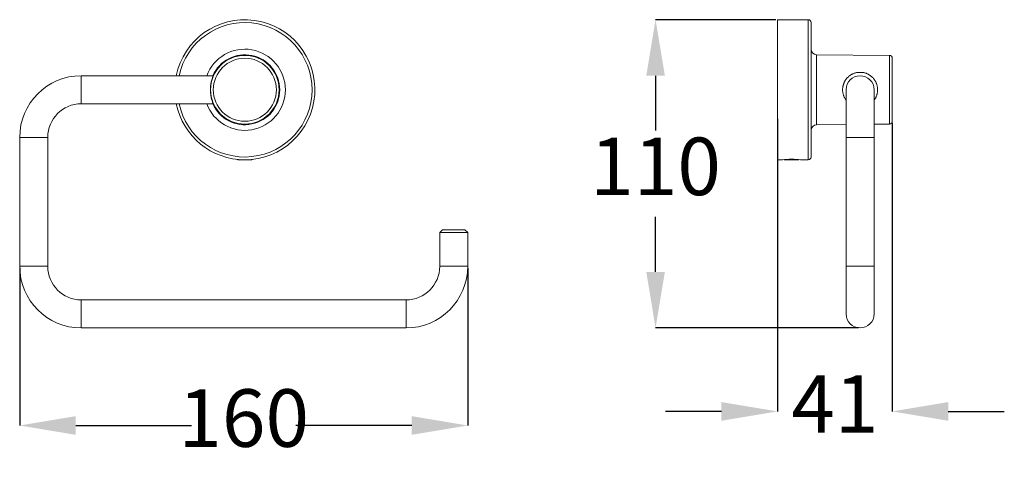
# Model space of a CAD drawing. Units: millimetres. Extents: x 13.1 to 79.7, y 12.9 to 28.8.
# Drawn here: x 44.5 to 79.7, y 12.9 to 28.8 of the extents above; entities that cross this region are included whole.
import ezdxf

# ---------------------------------------------------------------- set-up
doc = ezdxf.new("R2010")
doc.units = ezdxf.units.MM
doc.header["$PDSIZE"] = -1
doc.layers.add('1', color=179, linetype='Continuous')
doc.styles.add('SLDTEXTSTYLE0', font='TXT', dxfattribs={"width": 0.605})
doc.dimstyles.new('SLDDIMSTYLE0', dxfattribs={"dimtxt": 2.054655, "dimasz": 2, "dimexe": 0, "dimexo": 0.0625, "dimgap": 0.513664, "dimtad": 0, "dimtih": 1, "dimtoh": 1, "dimlfac": 10, "dimrnd": 1e-09, "dimzin": 12, "dimdsep": 46, "dimtxsty": 'SLDTEXTSTYLE0', "dimsah": 1, "dimcen": 0.09, "dimadec": 0, "dimazin": 3, "dimtfac": 1, "dimtofl": 0, "dimtmove": 0, "dimatfit": 3, "dimfxl": 1, "dimfrac": 2, "dimtolj": 1, "dimtzin": 12, "dimarcsym": 0})
doc.dimstyles.new('SLDDIMSTYLE1', dxfattribs={"dimtxt": 2.054655, "dimasz": 2, "dimexe": 0, "dimexo": 0.0625, "dimgap": 0.513664, "dimtad": 0, "dimtih": 1, "dimtoh": 1, "dimlfac": 10, "dimrnd": 1e-09, "dimzin": 12, "dimdsep": 46, "dimtxsty": 'SLDTEXTSTYLE0', "dimsah": 1, "dimcen": 0.09, "dimadec": 0, "dimazin": 3, "dimtfac": 1, "dimtmove": 0, "dimatfit": 0, "dimfxl": 1, "dimfrac": 2, "dimtolj": 1, "dimtzin": 12, "dimarcsym": 0})

# ---------------------------------------------------------------- blocks, each defined once
blk = doc.blocks.new('*D6')
at = {"color": 0, "linetype": 'ByBlock', "lineweight": -2, "transparency": 16777216}
for p, q in [((44.52, 19.895), (44.52, 14.274)), ((60.52, 19.895), (60.52, 14.274)), ((46.52, 14.274), (50.658, 14.274)), ((58.52, 14.274), (54.383, 14.274))]:
    blk.add_line(p, q, dxfattribs=at)
at = {"color": 0, "linetype": 'ByBlock', "transparency": 16777216}
for points in [[(44.52, 14.274), (46.52, 13.941), (46.52, 14.607)], [(60.52, 14.274), (58.52, 13.941), (58.52, 14.607)]]:
    blk.add_solid(points, dxfattribs=at)
at = {"layer": 'DEFPOINTS', "color": 0, "linetype": 'ByBlock', "transparency": 16777216}
for p in [(44.52, 19.957), (60.52, 19.957)]:
    blk.add_point(p, dxfattribs=at)
at = {"color": 0, "linetype": 'ByBlock', "transparency": 16777216, "insert": (52.52, 14.274), "char_height": 2.0547, "attachment_point": 5, "style": 'SLDTEXTSTYLE0'}
blk.add_mtext('160', dxfattribs=at)
blk = doc.blocks.new('*D5')
at = {"color": 0, "linetype": 'ByBlock', "lineweight": -2, "transparency": 16777216}
for p, q in [((71.583, 25.221), (71.583, 14.777)), ((75.683, 25.069), (75.683, 14.777)), ((69.583, 14.777), (67.583, 14.777)), ((77.683, 14.777), (79.683, 14.777))]:
    blk.add_line(p, q, dxfattribs=at)
at = {"color": 0, "linetype": 'ByBlock', "transparency": 16777216}
for points in [[(71.583, 14.777), (69.583, 14.444), (69.583, 15.111)], [(75.683, 14.777), (77.683, 14.444), (77.683, 15.111)]]:
    blk.add_solid(points, dxfattribs=at)
at = {"layer": 'DEFPOINTS', "color": 0, "linetype": 'ByBlock', "transparency": 16777216}
for p in [(71.583, 25.284), (75.683, 25.131)]:
    blk.add_point(p, dxfattribs=at)
at = {"color": 0, "linetype": 'ByBlock', "transparency": 16777216, "insert": (73.633, 14.777), "char_height": 2.0547, "attachment_point": 5, "style": 'SLDTEXTSTYLE0'}
blk.add_mtext('41', dxfattribs=at)
blk = doc.blocks.new('*D4')
at = {"color": 0, "linetype": 'ByBlock', "lineweight": -2, "transparency": 16777216}
for p, q in [((71.521, 28.757), (67.229, 28.757)), ((67.229, 26.757), (67.229, 24.798)), ((67.229, 19.757), (67.229, 21.716)), ((74.471, 17.757), (67.229, 17.757))]:
    blk.add_line(p, q, dxfattribs=at)
at = {"color": 0, "linetype": 'ByBlock', "transparency": 16777216}
for points in [[(67.229, 28.757), (66.896, 26.757), (67.562, 26.757)], [(67.229, 17.757), (66.896, 19.757), (67.562, 19.757)]]:
    blk.add_solid(points, dxfattribs=at)
at = {"layer": 'DEFPOINTS', "color": 0, "linetype": 'ByBlock', "transparency": 16777216}
for p in [(71.583, 28.757), (74.533, 17.757)]:
    blk.add_point(p, dxfattribs=at)
at = {"color": 0, "linetype": 'ByBlock', "transparency": 16777216, "insert": (67.229, 23.257), "char_height": 2.0547, "attachment_point": 5, "style": 'SLDTEXTSTYLE0'}
blk.add_mtext('110', dxfattribs=at)

msp = doc.modelspace()

# ---------------------------------------------------------------- linework, layer by layer
at = {"color": 3, "linetype": 'Continuous', "lineweight": 15}
for p, q in [((72.6834, 28.7571), (71.5834, 28.7571)), ((71.5834, 26.2571), (71.5834, 28.7571)), ((72.7834, 23.8571), (72.7834, 28.6571)), ((75.5843, 27.483), (72.9817, 27.5054)), ((75.6834, 25.1313), (75.6834, 27.383)), ((51.4349, 26.7571), (46.7205, 26.7571)), ((51.4905, 26.8753), (51.4905, 26.8717)), ((74.441, 26.8753), (74.6471, 26.8717)), ((71.5834, 23.7571), (71.5834, 26.2571)), ((74.0334, 26.2571), (74.0334, 24.5571)), ((75.0334, 24.5571), (75.0334, 26.2571)), ((46.7205, 25.7571), (51.4349, 25.7571)), ((51.4905, 25.6426), (51.4905, 25.639)), ((72.9817, 25.0089), (74.0334, 25.0179)), ((75.0334, 25.0265), (75.5843, 25.0313)), ((44.5205, 24.5571), (44.5205, 19.9571)), ((45.5205, 19.9571), (45.5205, 24.5571)), ((74.0334, 24.5571), (74.0334, 19.9571)), ((75.0334, 19.9571), (75.0334, 24.5571)), ((52.2906, 23.7718), (52.3159, 23.7571)), ((52.5605, 23.7571), (52.3159, 23.7571)), ((52.805, 23.7571), (52.5605, 23.7571)), ((52.805, 23.7571), (52.8303, 23.7718)), ((71.5834, 23.7571), (71.7637, 23.7571)), ((71.8257, 23.7648), (71.8388, 23.7571)), ((72.3279, 23.7571), (71.8388, 23.7571)), ((72.3279, 23.7571), (72.3411, 23.7648)), ((72.4034, 23.7571), (72.6834, 23.7571)), ((59.6205, 21.2571), (59.5205, 21.1571)), ((59.5205, 21.1571), (59.5205, 19.9571)), ((60.5205, 21.1571), (59.5205, 21.1571)), ((59.6205, 21.2571), (60.4205, 21.2571)), ((60.5205, 21.1571), (60.4205, 21.2571)), ((60.5205, 19.9571), (60.5205, 21.1571)), ((74.0334, 19.9571), (74.0334, 18.2571)), ((75.0334, 18.2571), (75.0334, 19.9571)), ((58.3205, 18.7571), (46.7205, 18.7571)), ((46.7205, 17.7571), (58.3205, 17.7571))]:
    msp.add_line(p, q, dxfattribs=at)
at = {"color": 3, "linetype": 'Continuous', "lineweight": 0}
for p, q in [((72.6834, 23.7571), (72.6834, 28.7571)), ((72.9817, 27.5054), (72.9817, 26.2571)), ((75.5843, 27.483), (75.5843, 26.2571)), ((46.7205, 26.2571), (46.7205, 26.7571)), ((46.7205, 25.7571), (46.7205, 26.2571)), ((72.9817, 26.2571), (72.9817, 25.0089)), ((75.5843, 26.2571), (75.5843, 25.0313)), ((45.5205, 24.5571), (44.5205, 24.5571)), ((74.5334, 24.5571), (74.0334, 24.5571)), ((75.0334, 24.5571), (74.5334, 24.5571)), ((45.5205, 19.9571), (44.5205, 19.9571)), ((59.5205, 19.9571), (60.5205, 19.9571)), ((74.5334, 19.9571), (74.0334, 19.9571)), ((75.0334, 19.9571), (74.5334, 19.9571)), ((46.7205, 18.7571), (46.7205, 17.7571)), ((58.3205, 18.7571), (58.3205, 17.7571))]:
    msp.add_line(p, q, dxfattribs=at)
for radius in [1.2259, 1.1259]:
    msp.add_circle((52.5605, 26.2571), radius, dxfattribs=at)
at = {"color": 3, "linetype": 'Continuous', "lineweight": 15}
for centre, radius, start, end in [((52.5605, 26.2571), 2.5, 270, 168.46304), ((72.6834, 28.6571), 0.1, 0, 90), ((72.9834, 27.7054), 0.2, 180, 269.50608), ((75.5834, 27.383), 0.1, 0, 89.50608), ((46.7205, 24.5571), 2.2, 90, 180), ((74.5334, 26.2571), 0.5, 0, 180), ((46.7205, 24.5571), 1.2, 90, 180), ((52.5605, 26.2571), 2.5, 191.53696, 270), ((72.9834, 24.8089), 0.2, 90.49392, 180), ((75.5834, 25.1313), 0.1, 270.49392, 0), ((72.0834, 21.4088), 2.3701, 82.24033, 97.75272), ((72.6834, 23.8571), 0.1, 270, 0), ((46.7205, 19.9571), 2.2, 180, 270), ((46.7205, 19.9571), 1.2, 180, 270), ((58.3205, 19.9571), 1.2, 270, 0), ((58.3205, 19.9571), 2.2, 270, 0), ((74.5334, 18.2571), 0.5, 180, 0)]:
    msp.add_arc(centre, radius, start, end, dxfattribs=at)
at = {"color": 3, "linetype": 'Continuous', "lineweight": 0}
for radius, start, end in [(2.4, 0, 167.9753), (1.4483, 0, 159.80378), (1.2483, 203.61242, 156.38758), (2.4, 192.0247, 0), (1.4483, 200.19622, 0)]:
    msp.add_arc((52.5605, 26.2571), radius, start, end, dxfattribs=at)
at = {"color": 3, "linetype": 'Continuous', "lineweight": 15}
for points, knots in [([(51.4905, 26.8717), (51.489, 26.8689), (51.4861, 26.8634), (51.48, 26.8517), (51.4728, 26.8378), (51.4646, 26.8214), (51.4555, 26.8028), (51.4458, 26.782), (51.4356, 26.759), (51.425, 26.7341), (51.4144, 26.7072), (51.4035, 26.6778), (51.3925, 26.6456), (51.3817, 26.6107), (51.3715, 26.5739), (51.3621, 26.5355), (51.3537, 26.496), (51.3466, 26.4555), (51.3407, 26.4143), (51.3361, 26.3721), (51.3328, 26.3293), (51.3312, 26.2909), (51.3308, 26.2537), (51.3314, 26.2177), (51.3333, 26.1784), (51.3363, 26.1394), (51.3405, 26.101), (51.3458, 26.0635), (51.3521, 26.0269), (51.3593, 25.9914), (51.3673, 25.9569), (51.376, 25.9238), (51.3854, 25.8914), (51.3954, 25.8599), (51.406, 25.8295), (51.4168, 25.8009), (51.4275, 25.7742), (51.4383, 25.7489), (51.449, 25.7253), (51.4593, 25.7036), (51.4688, 25.6844), (51.4771, 25.668), (51.4833, 25.6563), (51.4876, 25.648), (51.4895, 25.6444), (51.4905, 25.6426)], [0, 0, 0, 0, 0.0234587, 0.0470026, 0.0705845, 0.0941454, 0.1176183, 0.1409849, 0.1644199, 0.1878805, 0.2113197, 0.2346898, 0.2598989, 0.2852015, 0.3105293, 0.3358192, 0.3610176, 0.3854648, 0.4100164, 0.4345977, 0.4591381, 0.4835758, 0.4999932, 0.5222765, 0.5446397, 0.5670333, 0.5894026, 0.611691, 0.6339124, 0.6562003, 0.6785156, 0.7008127, 0.723042, 0.7466257, 0.7702792, 0.7939571, 0.817612, 0.8411968, 0.8665791, 0.8920638, 0.9175729, 0.9430377, 0.9684033, 0.9842018, 1, 1, 1, 1]), ([(51.4278, 26.7571), (51.4308, 26.7635), (51.4376, 26.7784), (51.4478, 26.7991), (51.4583, 26.8195), (51.4674, 26.8362), (51.475, 26.8497), (51.4813, 26.8604), (51.4866, 26.8692), (51.4892, 26.8732), (51.4905, 26.8753)], [0, 0, 0, 0, 0.1052976, 0.2466636, 0.387826, 0.5284979, 0.6462666, 0.7642754, 0.8822619, 1, 1, 1, 1]), ([(74.0334, 25.8824), (74.0328, 25.8831), (74.0232, 25.8952), (74.0067, 25.9203), (73.9842, 25.9576), (73.9648, 25.9965), (73.9481, 26.0366), (73.9343, 26.0777), (73.9232, 26.1198), (73.9151, 26.1628), (73.9101, 26.2047), (73.9081, 26.2453), (73.9087, 26.2846), (73.9116, 26.3237), (73.917, 26.3625), (73.9246, 26.4003), (73.9344, 26.4369), (73.9462, 26.4723), (73.9601, 26.5068), (73.9759, 26.5403), (73.9939, 26.5735), (74.0143, 26.606), (74.0373, 26.6379), (74.0621, 26.6682), (74.0886, 26.6968), (74.1178, 26.7245), (74.1498, 26.7511), (74.1846, 26.7763), (74.2213, 26.7992), (74.2595, 26.8195), (74.2971, 26.8362), (74.3335, 26.8497), (74.3687, 26.8604), (74.4045, 26.8692), (74.4288, 26.8732), (74.441, 26.8753)], [0, 0, 0, 0, 0.0022581, 0.0363771, 0.0704463, 0.1043944, 0.1376423, 0.1710344, 0.2044661, 0.2378401, 0.2710728, 0.3008156, 0.3306672, 0.360558, 0.3904138, 0.4201601, 0.4488067, 0.477537, 0.5063019, 0.5350439, 0.5637003, 0.5944085, 0.6252029, 0.6560306, 0.6868325, 0.7175471, 0.7513286, 0.7852305, 0.8191648, 0.8530502, 0.8868179, 0.9150878, 0.9434153, 0.9717375, 1, 1, 1, 1]), ([(74.6471, 26.8717), (74.6606, 26.8689), (74.6876, 26.8634), (74.7271, 26.8517), (74.7657, 26.8378), (74.8031, 26.8214), (74.8391, 26.8028), (74.8736, 26.782), (74.9065, 26.759), (74.938, 26.7341), (74.9677, 26.7072), (74.9963, 26.6778), (75.0236, 26.6456), (75.0493, 26.6107), (75.0727, 26.5739), (75.0935, 26.5355), (75.1115, 26.496), (75.1266, 26.4555), (75.1387, 26.4143), (75.1481, 26.3721), (75.1547, 26.3293), (75.1578, 26.2909), (75.1587, 26.2537), (75.1575, 26.2177), (75.1538, 26.1784), (75.1476, 26.1394), (75.139, 26.101), (75.1281, 26.0635), (75.1149, 26.0269), (75.0995, 25.9914), (75.082, 25.9569), (75.0624, 25.9238), (75.0462, 25.899), (75.0359, 25.8858), (75.0334, 25.8826)], [0, 0, 0, 0, 0.0321289, 0.0643745, 0.0966722, 0.128941, 0.1610894, 0.1930921, 0.2251886, 0.25732, 0.2894223, 0.3214298, 0.355956, 0.3906103, 0.4252991, 0.4599361, 0.4944476, 0.5279303, 0.561556, 0.5952225, 0.6288328, 0.6623026, 0.6847878, 0.7153068, 0.7459354, 0.7766055, 0.8072424, 0.8377684, 0.8682028, 0.8987281, 0.929291, 0.959829, 0.9902741, 1, 1, 1, 1]), ([(51.4905, 25.639), (51.489, 25.6413), (51.4861, 25.6459), (51.4799, 25.6561), (51.4726, 25.6687), (51.4643, 25.6837), (51.4551, 25.7009), (51.4451, 25.7205), (51.436, 25.7392), (51.4301, 25.7521), (51.4279, 25.7571)], [0, 0, 0, 0, 0.130994, 0.2624655, 0.3941502, 0.5257172, 0.6567915, 0.787245, 0.918076, 1, 1, 1, 1])]:
    msp.add_open_spline(points, degree=3, knots=knots, dxfattribs=at)

# ---------------------------------------------------------------- dimensions: what is measured, and where the dimension line sits
at = {"layer": '1', "color": 3}
dim = msp.add_linear_dim(base=(67.2291, 17.7571), p1=(71.5834, 28.7571), p2=(74.5334, 17.7571), angle=90, dimstyle='SLDDIMSTYLE0', dxfattribs=at)
dim.commit()
dim.dimension.update_dxf_attribs({"geometry": '*D4', "text_midpoint": (67.2291, 23.2571)})
for base, p1, p2, dimstyle, picture, middle in [((75.6834, 14.7772), (71.5834, 25.2837), (75.6834, 25.1313), 'SLDDIMSTYLE1', '*D5', (73.6334, 14.7772)), ((60.5205, 14.274), (44.5205, 19.9571), (60.5205, 19.9571), 'SLDDIMSTYLE0', '*D6', (52.5205, 14.274))]:
    dim = msp.add_linear_dim(base=base, p1=p1, p2=p2, dimstyle=dimstyle, dxfattribs=at)
    dim.commit()
    dim.dimension.update_dxf_attribs({"geometry": picture, "text_midpoint": middle})

doc.saveas('drawing.dxf')
